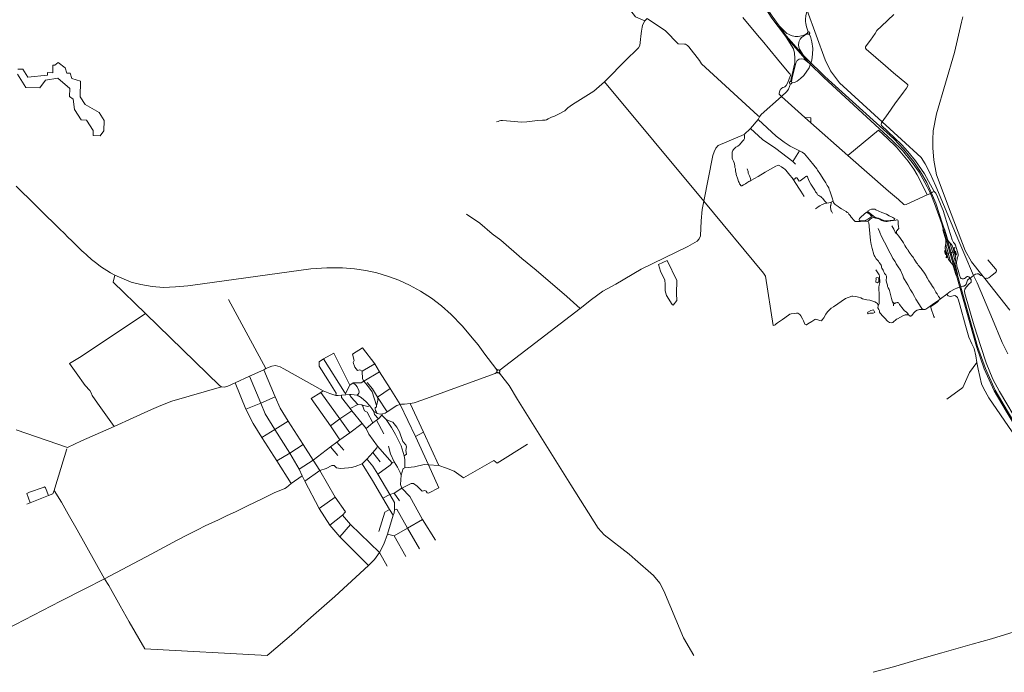
# Model space of a CAD drawing. Units: millimetres. Extents: x 298492 to 408732, y 5208685 to 5304248.
# Drawn here: x 327848 to 339665, y 5210157 to 5217994 of the extents above; entities that cross this region are included whole.
import ezdxf

# ---------------------------------------------------------------- set-up
doc = ezdxf.new("R2010")
doc.units = ezdxf.units.MM
doc.header["$MEASUREMENT"] = 0
for name, color, linetype, lineweight in [('buildings_Toll_száma__7', 7, 'Continuous', 18), ('railways_Toll_száma__4', 4, 'Continuous', 18), ('roads_1_Toll_száma__1', 1, 'Continuous', 18), ('roads_2_Toll_száma__2', 2, 'Continuous', 18), ('roads_3_Toll_száma__3', 3, 'Continuous', 18), ('water_Toll_száma__7', 7, 'Continuous', 18)]:
    doc.layers.add(name, color=color, linetype=linetype, lineweight=lineweight)

msp = doc.modelspace()

# ---------------------------------------------------------------- linework, layer by layer
at = {"layer": 'buildings_Toll_száma__7', "linetype": 'Continuous', "flags": 128}
for points in [[(339058.57, 5215255.66), (339069.72, 5215258.25), (339071.96, 5215248.72), (339060.81, 5215246.12)], [(338967.55, 5215135.48), (338977.7, 5215138.19), (338975.24, 5215147.31), (338965.09, 5215144.6)]]:
    msp.add_lwpolyline(points, close=True, dxfattribs=at)
at = {"layer": 'railways_Toll_száma__4', "linetype": 'Continuous', "flags": 128}
msp.add_lwpolyline([(337299.57, 5218106.18), (337516.32, 5217512.58), (337577.9, 5217380.93), (337687.69, 5217236.23), (338200.64, 5216765.93), (338431.05, 5216554.67), (338665.58, 5216337.87), (338714.85, 5216261.77), (338770.65, 5216155.45), (338844.04, 5215994.57), (339117.1, 5215334), (339177.88, 5215192.34), (339296.98, 5214922.88), (339338.15, 5214834.16), (339521.93, 5214399.37), (339639.39, 5214119.33), (339705.93, 5213980.63)], dxfattribs=at)
at = {"layer": 'roads_1_Toll_száma__1', "linetype": 'Continuous', "flags": 128}
for points in [[(336175.23, 5219776.41), (336352.91, 5219105.56), (336498.9, 5218695.31), (336726.79, 5218246.05), (336875.89, 5218013.13), (336949.8, 5217912.45), (337047.84, 5217782.71), (337276.02, 5217523.97), (337328.41, 5217467.08), (337499.51, 5217298.55), (338320.39, 5216544.75), (338443.27, 5216423.42), (338560.38, 5216280.01), (338642.22, 5216164.02), (338710.62, 5216040.73), (338769.69, 5215925.36)], [(338783.02, 5215932.18), (338733.25, 5216039.6), (338660.8, 5216166.86), (338579.04, 5216287.92), (338460.44, 5216436.37), (338337.52, 5216561.79), (337511.17, 5217313.47), (337294.88, 5217522.15), (337254.84, 5217564.26), (337048.32, 5217801.85), (336962.26, 5217919.64), (336879.65, 5218035.03), (336738.09, 5218253.54), (336509.23, 5218700.38), (336364.16, 5219111.74), (336192.99, 5219782.67)], [(337301.46, 5217833.9), (337281.49, 5217819.61), (337257.69, 5217809.45), (337230.87, 5217800.48), (337190.39, 5217792.56), (337156.08, 5217792.22), (337138.44, 5217794.92), (337120.43, 5217799.22), (337090.87, 5217810.2), (337073.42, 5217819.74), (337056.28, 5217829.99), (337023.94, 5217858.16), (336962.26, 5217919.64)], [(337047.84, 5217782.71), (337132.91, 5217642.47), (337147.15, 5217592.07), (337150.6, 5217531.78), (337150.12, 5217477.33), (337107.31, 5217284.94), (337097.62, 5217253.16)], [(337254.84, 5217564.26), (337206.21, 5217641.43), (337198.24, 5217665.75), (337194.82, 5217693.21), (337197.94, 5217718.99), (337202.92, 5217737.44), (337214.84, 5217760.63), (337231.15, 5217781.24), (337254.06, 5217797.51), (337272.22, 5217806.09), (337305.93, 5217823.99)], [(337109.92, 5217249.88), (337120.01, 5217296.7), (337161.54, 5217472.49), (337177.9, 5217501.86), (337201.56, 5217518.47), (337230.22, 5217523.34), (337257.88, 5217518.39), (337282.28, 5217505.05), (337328.41, 5217467.08)], [(338769.69, 5215925.36), (338789.36, 5215877.64)], [(338803.2, 5215882.53), (338783.02, 5215932.18)], [(338789.36, 5215877.64), (338827.27, 5215785.68), (338914.08, 5215540.69), (338931.99, 5215476.77), (339090.79, 5214922.69), (339331.35, 5214068.75), (339425.02, 5213799.7), (339544.36, 5213538.11), (339685.91, 5213291.87), (340130.05, 5212554.6), (340424.15, 5212059.13), (340609.44, 5211725.64), (340666.91, 5211598.19)], [(340680.14, 5211604.41), (340580.34, 5211813.26), (340485.41, 5211977.67), (340139.8, 5212564.65), (339704.09, 5213291.64), (339557.03, 5213546.62), (339438.74, 5213803.41), (339344.84, 5214069.94), (339102.37, 5214925.64), (338942.78, 5215480.6), (338924.93, 5215541.26), (338841.02, 5215789.49), (338803.2, 5215882.53)]]:
    msp.add_lwpolyline(points, dxfattribs=at)
at = {"layer": 'roads_2_Toll_száma__2', "linetype": 'Continuous', "flags": 128}
for points in [[(337309.84, 5217847.24), (337291.69, 5217907.09), (337281.13, 5217949.92), (337279.05, 5217972.66), (337279, 5217995.18), (337284.19, 5218042.32), (337294.63, 5218089.13), (337299.57, 5218106.18), (337306.05, 5218128.57), (337306.23, 5218135.52), (337305.25, 5218142.42), (337299.97, 5218161.39), (337292.41, 5218179.82), (337285.85, 5218207.26), (337278.1, 5218247.38), (337252.08, 5218379.56), (337211.78, 5218589.57), (337213.8, 5218641.63), (337226.89, 5218729.95), (337232.65, 5218768.86), (337276.19, 5219042.17), (337338.93, 5219265.27)], [(339166.06, 5218027.86), (339152.56, 5217962.77), (339065.24, 5217599.51), (338850.81, 5216863.99), (338811.68, 5216660.35), (338805.17, 5216557.08), (338807.47, 5216455.66), (338819.34, 5216305.49), (338850.78, 5216129.5), (339027.63, 5215662.74), (339194, 5215223.69), (339272.85, 5215084.25), (339396.42, 5214929.98), (339431.08, 5214886.34), (339732.84, 5214506.45)], [(337355.6, 5217509.3), (337363.86, 5217580.06), (337366.23, 5217648.65), (337354.42, 5217726.12), (337337.37, 5217790.72), (337321.55, 5217821.4)], [(337322.28, 5217415.4), (337355.6, 5217509.3)], [(337115.5, 5217236.48), (337145.17, 5217237.85), (337178.64, 5217254.21), (337220.02, 5217287.7), (337257.29, 5217322.08), (337322.28, 5217415.4)], [(337097.13, 5217222.9), (337075.14, 5217160.8), (337052.71, 5217132.24), (336989.65, 5217073.19), (336746.73, 5216853.83), (336728.48, 5216825.9), (336709.11, 5216796.12), (336617.95, 5216686.84), (336542.03, 5216615.44), (336232.43, 5216484.01), (336203.64, 5216451.02), (336184.02, 5216408.42), (336167.18, 5216363.62), (336057.99, 5215814.9), (336037.83, 5215713.61), (336024.9, 5215579.71), (336018.8, 5215398.72), (336004.4, 5215363.99), (335980.22, 5215332.57), (335866.36, 5215270.41), (335307.04, 5214999.23), (335001.15, 5214819.55), (334844.8, 5214733.53), (334711.51, 5214632.77), (334576.05, 5214527.59), (333615.17, 5213790.79)], [(327803.41, 5215995.26), (327914.78, 5215886.38), (327920.33, 5215880.74), (328051.5, 5215751.79), (328170.61, 5215635.18), (328249.08, 5215558.14), (328329.76, 5215479.41), (328334.51, 5215474.41), (328376.5, 5215432.55), (328429.81, 5215380.22), (328469.64, 5215340.67), (328520.56, 5215290.03), (328601.8, 5215209.67), (328607.57, 5215204.62), (328652.28, 5215164.93), (328709.91, 5215113.9), (328772.08, 5215064.76), (328817.56, 5215028.37), (328937.09, 5214952.07), (328989.27, 5214926.91), (329186.87, 5214843.39), (329302.02, 5214813.11)], [(328989.27, 5214926.91), (328969.52, 5214843.51), (329356.59, 5214466.14), (330248.96, 5213596.31)], [(329302.02, 5214813.11), (329436.3, 5214788.31), (329573.95, 5214779.84), (329716.12, 5214784.2), (329865.68, 5214799.52), (330041.21, 5214823.35), (331342.25, 5215000.97), (331532.73, 5215014.29), (331721.22, 5215013.76), (331866.22, 5215003.78), (332000.77, 5214983.26), (332133.86, 5214953.08), (332274.17, 5214910.02), (332396.76, 5214864.14), (332527.07, 5214806.3), (332657.7, 5214734.66), (332789.05, 5214650.79), (332909.38, 5214557.21), (333025.47, 5214453.93), (333157.36, 5214318.42), (333302.81, 5214147.01), (333348.7, 5214087.7), (333428.78, 5213978.01), (333560.18, 5213806.69)], [(332048.02, 5213357.48), (332006.47, 5213405.71), (331947.76, 5213457.56), (331898.78, 5213483.45), (331827.17, 5213492.8), (331807.11, 5213492.75), (331760.66, 5213490.75), (331711.7, 5213484.36), (331669.23, 5213479.4), (331642.14, 5213482.94), (331569.78, 5213503.17), (331489.8, 5213536.56), (331016.79, 5213801.05), (330974.98, 5213826.44), (330917.29, 5213843.05), (330873.8, 5213834.02), (330803.17, 5213805.17), (330777.21, 5213791.05), (330606, 5213711.71), (330434.05, 5213631.7), (330344.21, 5213593.22), (330300.59, 5213582.79), (330271.45, 5213584.59), (330248.96, 5213596.31)], [(332466.13, 5213377.89), (332532.81, 5213384.08), (332583.37, 5213394.32), (332686.4, 5213430.62), (333191.48, 5213612.12), (333554.29, 5213746.63)], [(333575.28, 5213765.81), (333569.31, 5213758.46), (333554.29, 5213746.63)], [(333554.29, 5213746.63), (333571.25, 5213752.58), (333588.37, 5213753.9)], [(333589.81, 5213788.64), (333575.26, 5213795.18), (333560.18, 5213806.69)], [(333560.18, 5213806.69), (333570.5, 5213792.74), (333575.79, 5213777.87)], [(333593.83, 5213753.57), (333606.17, 5213745.06), (333618.52, 5213732.46)], [(333615.17, 5213790.79), (333601.65, 5213786.06)], [(333618.52, 5213732.46), (333612.07, 5213746.76), (333607.3, 5213761.99)], [(333608.58, 5213777.78), (333615.17, 5213790.79)], [(333618.52, 5213732.46), (333720.22, 5213599.25), (333823.46, 5213432.76), (334461.28, 5212410.02), (334792.12, 5211886.36), (334861.87, 5211805.93), (335163.47, 5211574.53), (335233.06, 5211512.13), (335454.07, 5211317.97), (335529.8, 5211228.32), (335578.76, 5211133.58), (335721.22, 5210792.41), (335815.79, 5210571.85), (335936.87, 5210357.88)], [(332200.25, 5213259.73), (332207.46, 5213260.45), (332234.34, 5213268.53), (332259.64, 5213283.67), (332374.84, 5213359.8), (332413.44, 5213373.22), (332431.77, 5213375.33), (332466.13, 5213377.89)], [(332048.02, 5213357.48), (332072.71, 5213323.51), (332097.62, 5213289.19), (332129.06, 5213270.83), (332139.4, 5213264.79), (332173.04, 5213258.56), (332200.25, 5213259.73)]]:
    msp.add_lwpolyline(points, dxfattribs=at)
for points in [[(337314.62, 5217848.45), (337319.53, 5217847.96), (337323.98, 5217845.82), (337327.42, 5217842.3), (337329.45, 5217837.82), (337329.83, 5217832.92), (337328.5, 5217828.18), (337325.62, 5217824.18), (337321.55, 5217821.4), (337317.53, 5217820.25), (337313.35, 5217820.32), (337309.37, 5217821.61), (337305.93, 5217823.99), (337303.58, 5217826.86), (337302.06, 5217830.24), (337301.46, 5217833.9), (337301.95, 5217838.03), (337303.63, 5217841.84), (337306.33, 5217845), (337309.84, 5217847.24)], [(337115.5, 5217236.48), (337114.18, 5217244.37), (337109.92, 5217249.88), (337104.68, 5217252.68), (337097.62, 5217253.16), (337089.95, 5217249.54), (337086.38, 5217244.95), (337084.72, 5217238.69), (337086.62, 5217230.56), (337091.39, 5217225.31), (337097.13, 5217222.9), (337104.77, 5217223.31), (337109.82, 5217226.01), (337113.38, 5217230.08)], [(333574.47, 5213771.88), (333575.28, 5213765.81), (333578.14, 5213760.37), (333582.68, 5213756.24), (333588.37, 5213753.9), (333593.83, 5213753.57), (333599.14, 5213754.92), (333603.77, 5213757.82), (333607.3, 5213761.99), (333609.39, 5213767.02), (333609.83, 5213772.47), (333608.58, 5213777.78), (333605.76, 5213782.46), (333601.65, 5213786.06), (333595.96, 5213788.39), (333589.81, 5213788.64), (333583.95, 5213786.8), (333579.08, 5213783.05), (333575.79, 5213777.87)]]:
    msp.add_lwpolyline(points, close=True, dxfattribs=at)
at = {"layer": 'roads_3_Toll_száma__3', "linetype": 'Continuous', "flags": 128}
for points in [[(334700.02, 5219117.45), (334707.28, 5219072.41), (334707.98, 5219054.21), (334810.77, 5218750.79), (334869.59, 5218571), (334929.01, 5218434.2), (335021.93, 5218321.93), (335050.48, 5218299.32), (335124.31, 5218177.88), (335239.91, 5218028.01), (335351.67, 5217980.67), (335377.33, 5218007.23), (335596.97, 5217859.93), (335748.9, 5217704.21), (335825.16, 5217699.05), (335835.67, 5217698.34), (335839.93, 5217698.05), (335863.84, 5217683.45), (335879.23, 5217668.47), (336008.42, 5217503.09), (336031.04, 5217463.67), (336707.12, 5216844.97), (336728.48, 5216825.9)], [(335351.67, 5217980.67), (335331.79, 5217943.12), (335323.02, 5217923.82), (335319.97, 5217905.71), (335312.12, 5217856.25), (335304.39, 5217797.01), (335299.17, 5217757.07), (335292.22, 5217684.18), (335273.27, 5217657.09), (335248.68, 5217630.66), (335226.96, 5217608.03), (335159.87, 5217544.89), (335139.07, 5217525.27), (334867.87, 5217248.69), (334738.21, 5217135.84), (334481.16, 5216975.61), (334454.57, 5216957.27), (334424.78, 5216933.76), (334403.07, 5216911.67), (334391.68, 5216901.2), (334375.57, 5216890.59), (334322.34, 5216862.76), (334265.3, 5216837.24), (334228.82, 5216822.77), (334213.32, 5216814.35), (334191.91, 5216802.49), (334171.1, 5216793.12), (334152.38, 5216788.1), (334122.32, 5216785.35), (334061.17, 5216781.52), (333935.1, 5216768.46), (333868.63, 5216763.12), (333737.41, 5216774.55), (333641.64, 5216783.31), (333624.17, 5216783.8), (333607.99, 5216780.66), (333588.89, 5216772.89), (333570.95, 5216766.48)], [(336527.72, 5218018.58), (336584.01, 5217950.51), (336726.39, 5217780.57), (336757.57, 5217744.09), (336943.57, 5217520.29), (337080.04, 5217357.29), (337095.01, 5217339.61), (337099.61, 5217324.7), (337062.22, 5217232.88), (337047.65, 5217204.35), (337039.89, 5217195.61), (337030.08, 5217188.18), (337020.76, 5217183.02), (337007.69, 5217178.8), (336994.57, 5217172.3), (336985.6, 5217165.25), (336979.56, 5217158.13), (336970.54, 5217141.52), (336962.81, 5217110.93), (336963.36, 5217100.51), (336989.65, 5217073.19), (337270.54, 5216820.3), (337343.47, 5216754.7), (337785.8, 5216364.87), (338274.45, 5215933.47), (338395.39, 5215834.41), (338459.81, 5215773.9), (338470.37, 5215771.4), (338486.29, 5215775.69), (338739.04, 5215888.93), (338769.05, 5215901.86), (338803.48, 5215921.95), (338822.32, 5215930.52), (338843.26, 5215909.23), (338862.17, 5215866.9), (338908.51, 5215759.83), (338930.65, 5215702.14), (338998.97, 5215477.39), (339037.43, 5215348.71), (339045.02, 5215332.87), (339053.03, 5215318.46), (339065.77, 5215304.3), (339078.77, 5215286.12), (339110.15, 5215178.36), (339110.48, 5215163.44), (339107.52, 5215148.62), (339098.61, 5215116.13), (339093.47, 5215101.36), (339091.89, 5215083.58), (339096.06, 5215035.47), (339109.71, 5214987.09), (339126.24, 5214924.09), (339137.86, 5214895.05), (339147.13, 5214887.16), (339159.76, 5214882.1), (339173.23, 5214881), (339185.04, 5214885.77)], [(338822.32, 5215930.52), (338756.16, 5216053.67), (338704.95, 5216142.32), (338597.28, 5216300.51), (338506.16, 5216409.88), (338429.01, 5216496.69), (338263.05, 5216656.82), (338191.89, 5216722.02), (338186.05, 5216734.91), (338192.78, 5216754.35), (338200.64, 5216765.93), (338269.9, 5216867.86), (338352.17, 5216983.05), (338455.22, 5217124.57), (338491.91, 5217173.01), (338506.81, 5217198.05), (338507.52, 5217210.76), (338495.46, 5217223.08), (338335.39, 5217357.58), (338238.81, 5217439.82), (338005.81, 5217640.67), (337997.77, 5217653.61), (337998.14, 5217667.04), (338006.48, 5217678.81), (338057.61, 5217748.3), (338115.95, 5217828.5), (338136.19, 5217862.11), (338192.01, 5217916.57), (338340.58, 5218056.46)], [(336057.99, 5215814.9), (334867.87, 5217248.69)], [(336709.11, 5216796.12), (336925.82, 5216594.68), (337022.36, 5216522.93), (337095.28, 5216476.5), (337208.71, 5216420.5), (337237.43, 5216404.3), (337267.22, 5216382.84), (337324.82, 5216312.9), (337380.22, 5216245.77), (337414.04, 5216201.32), (337422.99, 5216188.57), (337451.47, 5216145.73), (337498.08, 5216070.74), (337524.01, 5216033.6), (337540.56, 5216004.63), (337550.7, 5215986.02), (337557.25, 5215973.77), (337564.5, 5215956.29), (337569.91, 5215940.1), (337587.16, 5215891.33), (337599.1, 5215854.57), (337609.45, 5215812.85), (337615.61, 5215797.38), (337624.27, 5215785.69), (337635.55, 5215774.13), (337645.14, 5215765.97), (337671.43, 5215749.62), (337691.22, 5215736.28), (337712.38, 5215723.22), (337740.29, 5215705.06), (337766.58, 5215688.83), (337780.02, 5215680.24), (337784.74, 5215676.99), (337788.89, 5215672.51), (337794.58, 5215666.51), (337800.75, 5215659.06), (337813.63, 5215641.21), (337827.37, 5215624.18), (337838.3, 5215611.61), (337851.94, 5215594.89), (337858.2, 5215587.11), (337871.09, 5215573.33), (337875.93, 5215570.79), (337886.39, 5215569.77), (337911.51, 5215570.11), (337940.22, 5215572.27), (337960.76, 5215572.89), (337984.27, 5215573.87), (337999.8, 5215574.77), (338020.52, 5215576.12)], [(337270.54, 5216820.3), (337280.19, 5216819.77), (337341.19, 5216816.43), (337341.87, 5216798.12), (337343.47, 5216754.7)], [(337158.06, 5216260.35), (337128.5, 5216291.47), (336921.71, 5216445.07), (336761.8, 5216556.14), (336617.95, 5216686.84)], [(336542.03, 5216615.44), (336545.76, 5216602.23), (336548, 5216584.99), (336547.07, 5216566.38), (336537.07, 5216552.29), (336526.72, 5216540.5), (336503.32, 5216509.61), (336484.63, 5216490.86), (336467.23, 5216476.87), (336443.86, 5216462.53), (336431.2, 5216450.49), (336415.36, 5216436.25), (336406.99, 5216424.4), (336402.87, 5216415.04), (336400.4, 5216405.01), (336398.16, 5216388.21), (336397.43, 5216373.03), (336397.82, 5216341.58), (336399.14, 5216332.9), (336403.97, 5216318.3), (336412.84, 5216295.57), (336421.21, 5216273.28), (336425.28, 5216261.92), (336429.92, 5216233.16), (336432.24, 5216219.15), (336437.18, 5216201.32), (336439.58, 5216178.25), (336442.59, 5216158.59), (336444.87, 5216144.84), (336446.46, 5216133.02), (336450.56, 5216121.13), (336460.84, 5216092.28), (336466.33, 5216076.81), (336475.4, 5216052.42), (336480.78, 5216038.58), (336487.88, 5216023.07), (336493.8, 5216012.76), (336501.08, 5216003.43), (336506.87, 5215999.14), (336513.17, 5215997.35), (336536.27, 5216011.52), (336558.77, 5216024.22), (336575.73, 5216033.91), (336586.35, 5216041.71), (336597.11, 5216049), (336610.54, 5216056.66), (336624, 5216064)], [(337785.8, 5216364.87), (338152.89, 5216666.86)], [(338739.04, 5215888.93), (338676.69, 5216023.03), (338619.48, 5216131.19), (338578.3, 5216198.93), (338510.34, 5216295.72), (338369.94, 5216462.35), (338260.58, 5216572.33), (338160.72, 5216662.9), (338152.89, 5216666.86)], [(337208.71, 5216420.5), (337128.5, 5216291.47)], [(337533.09, 5215790.08), (337510.34, 5215815.24), (337481.08, 5215852.26), (337471.56, 5215860.61), (337460.87, 5215869.45), (337449.92, 5215873.87), (337438.02, 5215881.7), (337424.27, 5215891.94), (337418.69, 5215898.43), (337412.92, 5215908.89), (337399.56, 5215927.81), (337393.33, 5215937.7), (337388.86, 5215947.24), (337365.44, 5215981.6), (337343.4, 5216018.12), (337322.98, 5216054.31), (337305.07, 5216096.03), (337301.5, 5216105.84), (337298.56, 5216111.81), (337294.94, 5216114.41), (337288.9, 5216114.87), (337281.23, 5216109.92), (337261.62, 5216094.86), (337216.66, 5216060.32), (337210.22, 5216056.81), (337203.85, 5216056.11), (337198.19, 5216059.64), (337193.2, 5216066.55), (337185.73, 5216079.57), (337179.64, 5216089.01), (337175.19, 5216093.4), (337170.37, 5216095.45), (337164.59, 5216094.72), (337157.93, 5216089.02), (337133.25, 5216072.02), (337116.85, 5216094.47), (337092.25, 5216126.58), (337042.31, 5216186.46), (337031.33, 5216197.38), (337018.24, 5216207.53), (336989.54, 5216227.05), (336960.78, 5216244.7), (336952.27, 5216246.6), (336942.39, 5216244.17), (336923.13, 5216234.7), (336795.8, 5216161.38), (336712.12, 5216110.79), (336624, 5216064), (336618.32, 5216087.04), (336604.69, 5216119.16), (336590.65, 5216151.82), (336588.82, 5216164.78), (336592.52, 5216170.51), (336577.36, 5216203.82)], [(337133.25, 5216072.02), (337197.88, 5215971.7), (337221.48, 5215933.79), (337263.79, 5215869.53)], [(336889.69, 5214319.62), (336798.6, 5214912.41), (336773.56, 5214950.49), (336057.99, 5215814.9)], [(337609.45, 5215812.85), (337606.2, 5215809.22), (337596.6, 5215805.74), (337586.88, 5215801.73), (337577.11, 5215799.71), (337558.2, 5215795.43), (337533.09, 5215790.08), (337512.07, 5215784.93), (337477.1, 5215774.13), (337449.72, 5215758.22), (337428.87, 5215744.64), (337409.15, 5215729.86), (337399.7, 5215723.99)], [(337586.88, 5215801.73), (337585.36, 5215789.42), (337580.92, 5215764.34), (337577.81, 5215757.77), (337577.63, 5215739.65), (337581.43, 5215718.11), (337583.07, 5215709.31), (337587.5, 5215699.52), (337591.19, 5215693.27), (337601.75, 5215672.05)], [(333209.72, 5215658.32), (333368.65, 5215552.35), (333517.77, 5215423.31), (333620.52, 5215347.35), (333875.52, 5215126.02), (334044.76, 5214987.28), (334414.24, 5214670.38), (334576.05, 5214527.59)], [(338020.52, 5215576.12), (338031.46, 5215579.41), (338039.55, 5215584.05), (338047.11, 5215590.17), (338056.05, 5215598.61), (338066.29, 5215605.99), (338075.62, 5215612.07), (338081.31, 5215614.86), (338090.38, 5215617.26), (338096.14, 5215617.1), (338107.28, 5215614.15), (338118.87, 5215611.18), (338130.65, 5215609.98), (338142.82, 5215606.84), (338157.14, 5215601.02), (338175.68, 5215592.99), (338196.54, 5215583.74), (338207.63, 5215578.58), (338217, 5215575.53), (338230.96, 5215572.94), (338244.35, 5215570.95), (338257.04, 5215570.46), (338273.36, 5215573.55), (338362.67, 5215587.9), (338371.56, 5215589.28), (338380.11, 5215588.46), (338386.66, 5215585.04), (338392.28, 5215579.73), (338390.95, 5215564.56), (338392.04, 5215532.04), (338393.25, 5215518.79), (338395.51, 5215502.07), (338397.04, 5215493.17), (338397, 5215487.76), (338394.12, 5215481.7), (338388.38, 5215474.15), (338377.1, 5215462.69), (338372.34, 5215456.37), (338370.18, 5215449.87), (338369.91, 5215444.15), (338372.7, 5215435.22), (338376.36, 5215427.63), (338380.88, 5215417.09), (338397.69, 5215394.15), (338418.19, 5215364.75), (338453.11, 5215312.36), (338457.83, 5215305.16), (338469.76, 5215282.98), (338482.61, 5215263.99), (338494.4, 5215248.16), (338500.76, 5215239.96), (338505.36, 5215232.76), (338511.42, 5215221.35), (338517.31, 5215211.19), (338523.53, 5215201.86), (338535.63, 5215186.13), (338545.38, 5215171.69), (338551.43, 5215163.72), (338558.28, 5215154.59), (338566.18, 5215145.83), (338574.98, 5215134.97), (338584.06, 5215119.52), (338598.25, 5215096.03), (338612.62, 5215075.12), (338621.98, 5215061.96), (338632.87, 5215047.81), (338643.08, 5215035.46), (338660.49, 5215014.89), (338668.66, 5215004.15), (338676.93, 5214993.42), (338683.95, 5214982.4), (338697.5, 5214962.24), (338705.22, 5214950.37), (338726.54, 5214916.26), (338732.64, 5214906.31), (338739.31, 5214894.16), (338759.66, 5214859.04), (338768.7, 5214845.57), (338777.76, 5214829.29), (338802.62, 5214790.72), (338817.04, 5214767.94), (338830.83, 5214745.18), (338833.38, 5214738.96), (338841.84, 5214723.53), (338851.05, 5214708.81), (338857.1, 5214700.63), (338876.95, 5214670.41), (338897.69, 5214642.21), (338877.83, 5214625.82), (338872.49, 5214612.22), (338859.01, 5214600.51), (338838.53, 5214585.03), (338806.03, 5214565.09), (338789.04, 5214554.72), (338783.65, 5214548.83), (338782.64, 5214542.39), (338788.75, 5214520.99), (338814.15, 5214440.96), (338818.46, 5214430.42), (338823.82, 5214427.57), (338824.93, 5214422.54), (338823.55, 5214414.59)], [(338020.52, 5215576.12), (338027.32, 5215573.25), (338031.61, 5215569.7), (338035.01, 5215564.19), (338037.41, 5215556.42), (338039.8, 5215540.84), (338040.95, 5215528.94), (338043.94, 5215504.91), (338047.69, 5215470.03), (338051.13, 5215427.78), (338059.34, 5215341.62), (338065.38, 5215295.01), (338078, 5215244.48), (338099.85, 5215172.67), (338104.13, 5215160.9), (338110.27, 5215148.66), (338127.53, 5215122.99), (338138.29, 5215108.76)], [(338380.88, 5215417.09), (338368.63, 5215427.4), (338356.68, 5215444.08), (338336.92, 5215478.04), (338313.04, 5215517.56)], [(338699.35, 5214513.67), (338689.48, 5214517.27), (338676.64, 5214525.21), (338668.07, 5214537.01), (338638, 5214583.53), (338603.72, 5214637.47), (338587, 5214668.71), (338562.61, 5214711.93), (338538.99, 5214750.41), (338505.41, 5214808.32), (338468.16, 5214872.64), (338456.82, 5214895.48), (338446.18, 5214922.43), (338417.48, 5214985.78), (338392.69, 5215024.89), (338368.04, 5215063.4), (338355.28, 5215088.49), (338328.56, 5215127.06), (338309.27, 5215161.89), (338278.64, 5215219.56), (338254.31, 5215269.7), (338225.15, 5215321.73), (338190.97, 5215389.66), (338171.04, 5215436.5), (338171.81, 5215441.69), (338152.33, 5215485.74)], [(338931.99, 5215476.77), (338928.96, 5215471.22), (338962.27, 5215351.72), (338962.36, 5215324.92), (338961.98, 5215309.66), (338955.19, 5215260.46), (338956.92, 5215243.27), (338958.15, 5215239.09), (338974.17, 5215184.81), (338983.4, 5215153.49), (338989.62, 5215131.83), (338994.95, 5215113.25), (339005.56, 5215098.54), (339026.49, 5215073.1), (339045.64, 5215049.82), (339055.08, 5215027.88), (339081.97, 5214935.81), (339090.79, 5214922.69)], [(339102.37, 5214925.64), (339102.77, 5214941.5), (339077.5, 5215032.21), (339075.05, 5215062.35), (339076.17, 5215079.77), (339079.41, 5215113.05), (339081.48, 5215133.45), (339079.87, 5215147.27), (339078.35, 5215152.59), (339063.66, 5215204.05), (339063.25, 5215205.48), (339047.86, 5215259.35), (339043.57, 5215272.99), (339038.11, 5215282.28), (339025.11, 5215298.66), (339008.83, 5215318.95), (338996.75, 5215333.73), (338984.63, 5215358.36), (338966.8, 5215414.7), (338948.52, 5215478.28), (338942.78, 5215480.6)], [(338961.98, 5215309.66), (338963.54, 5215295.87), (338965.59, 5215281.39), (338968.28, 5215269.09), (338973.67, 5215250.49), (338991.37, 5215189.27), (339011.56, 5215119.47), (339018.62, 5215095.07), (339021.61, 5215085.04), (339026.49, 5215073.1)], [(339076.17, 5215079.77), (339074.07, 5215095.6), (339071.08, 5215113.16), (339067.41, 5215128.09), (339063.15, 5215142.63), (339046.38, 5215200.26), (339043.72, 5215208.98), (339023.98, 5215276.21), (339020.21, 5215289.05), (339015.38, 5215306.02), (339008.83, 5215318.95)], [(338968.63, 5215175.26), (338967.73, 5215178.23), (338954.99, 5215220.93), (338945.33, 5215218.14), (338957.62, 5215175.35), (338967.73, 5215178.23)], [(339006.09, 5215189.07), (339005.16, 5215192.35), (338991.37, 5215189.27), (338974.17, 5215184.81), (338970.32, 5215178.88), (338967.73, 5215178.23)], [(338968.63, 5215175.26), (338975.24, 5215147.31)], [(339032.27, 5215199.95), (339033.19, 5215196.66), (339046.38, 5215200.26), (339063.66, 5215204.05)], [(339066.83, 5215225.93), (339060.81, 5215246.12)], [(339063.66, 5215204.05), (339068.37, 5215211.36), (339070.61, 5215211.73)], [(339066.83, 5215225.93), (339070.61, 5215211.73), (339082.15, 5215168.31), (339091.82, 5215171.31), (339079.51, 5215213.89)], [(339070.61, 5215211.73), (339079.51, 5215213.89)], [(338877.83, 5214625.82), (338801.89, 5214574.37), (338746.44, 5214534.19), (338722.84, 5214519.08), (338713.12, 5214514.92), (338699.35, 5214513.67), (338671.45, 5214514.29), (338658.15, 5214514.5), (338646.19, 5214514.38), (338634.74, 5214511.6), (338618.16, 5214504.84), (338599.06, 5214492.55), (338583.61, 5214478.53), (338564.49, 5214454.16), (338553.79, 5214441.21), (338547.17, 5214436.37), (338541.51, 5214434.76), (338532.94, 5214434.56), (338513.14, 5214451.14), (338501.97, 5214469.26), (338496.97, 5214475.44), (338485.25, 5214484.3), (338467.18, 5214499.08), (338451.98, 5214515.98), (338405.26, 5214574.09), (338396.93, 5214588.31), (338391.36, 5214595.24), (338385.84, 5214598.77), (338378.75, 5214598.82), (338362.93, 5214592.77), (338357.42, 5214591.15), (338346.48, 5214591.16), (338336.09, 5214594.68), (338323.43, 5214606.8), (338318.01, 5214619.47), (338310.42, 5214644.42), (338289.25, 5214724.36), (338285.35, 5214743.62), (338281.25, 5214755.65), (338272.44, 5214774), (338267.04, 5214781.8), (338263.72, 5214790), (338262.96, 5214800.33), (338262.27, 5214807.41), (338258.84, 5214817.22), (338250.09, 5214842.94), (338247.03, 5214860.98), (338247.82, 5214873.77), (338250.8, 5214890.77), (338251.42, 5214902.54), (338250.82, 5214913.3), (338247.52, 5214922.08), (338241.53, 5214930.04), (338233.32, 5214937.63), (338226.73, 5214945.02), (338220.98, 5214956.22), (338214.5, 5214973.34), (338210.53, 5214984.93), (338203.18, 5214997.05), (338195.86, 5215010.36), (338191.47, 5215022.7), (338189.22, 5215037.63), (338188.29, 5215046.79), (338180.04, 5215058.65), (338162.67, 5215077.09), (338153.22, 5215093.39), (338138.29, 5215108.76)], [(339431.08, 5214886.34), (339441.93, 5214891.78), (339450.81, 5214889.51), (339460.38, 5214887.5), (339466.29, 5214888.5), (339478.24, 5214894.64), (339518.3, 5214924.66), (339554.45, 5214954.99), (339566.5, 5214965.43), (339571.64, 5214973.9), (339572.02, 5214980.74), (339569.46, 5214987.86), (339557.3, 5215002.66), (339468.99, 5215111.87)], [(338149.84, 5214556.23), (338159.48, 5214572.27), (338163.96, 5214587.25), (338162.06, 5214697.58), (338159.71, 5214763.31), (338160.84, 5214783.01), (338163.19, 5214804.16), (338169.98, 5214836.8), (338166.28, 5214912.3), (338162.22, 5214931.11), (338148.85, 5214955.48), (338124.29, 5214991.77)], [(339168.15, 5214792.07), (339177.03, 5214794.51), (339197.89, 5214807.32), (339206.9, 5214819.66), (339213.82, 5214842.27), (339222.29, 5214864.06), (339234.54, 5214879.45), (339253.1, 5214891.85), (339296.98, 5214922.88), (339320.49, 5214936.88), (339337.24, 5214943.5), (339353.79, 5214940.45), (339372.4, 5214928.94), (339381.84, 5214923.3), (339386.49, 5214923.43), (339391.22, 5214925.88), (339396.42, 5214929.98)], [(339185.04, 5214885.77), (339197.28, 5214893.45), (339207.77, 5214903.7), (339218.5, 5214909.23), (339228.37, 5214910.05), (339237.86, 5214906.2), (339246.17, 5214899.94), (339253.1, 5214891.85), (339260.65, 5214883.03), (339265.6, 5214871.64), (339267.66, 5214858.29), (339265.25, 5214843.87), (339257.7, 5214833.59), (339245.75, 5214824.64)], [(339107.59, 5214775.4), (339168.15, 5214792.07)], [(339245.75, 5214824.64), (339206.76, 5214783.24), (339189.51, 5214757.76), (339185.72, 5214734.27), (339192.05, 5214705.8), (339303.11, 5214316.31), (339383.07, 5214068.4), (339447.17, 5213874.68), (339528.54, 5213678.55), (339608.02, 5213527.81), (339859.2, 5213103.69), (339992.82, 5212868.41), (340173.41, 5212563.97)], [(338513.14, 5214451.14), (338481.06, 5214449.96), (338473.94, 5214448.97), (338446.11, 5214435.9), (338383.18, 5214403.29), (338370.9, 5214397.3), (338358.61, 5214385.26), (338339.97, 5214367.8), (338328.75, 5214357.5), (338315.17, 5214352.28), (338288.43, 5214356.36), (338263, 5214373.71), (338232.59, 5214407.87), (338205.34, 5214435.27), (338173.26, 5214469.46), (338168.57, 5214480.83), (338168.24, 5214499.59), (338159.9, 5214515.64), (338147.81, 5214531.79), (338149.84, 5214556.23), (338147.68, 5214574.55), (338142.86, 5214587.35), (338132.59, 5214595.43), (338110.51, 5214605.59), (338085.2, 5214614.02), (338050.51, 5214624.37), (338014.07, 5214631.74), (337961.57, 5214640.65), (337941.37, 5214653.1), (337915.58, 5214659.96), (337881.53, 5214667.95), (337847.06, 5214675.56), (337832.98, 5214672.61), (337757.44, 5214644.89), (337614.6, 5214547.59), (337587.48, 5214528.18), (337577.32, 5214520.91), (337558.42, 5214502.48), (337542.46, 5214483.95), (337523.09, 5214455.75), (337497.76, 5214415.62), (337480.08, 5214387.78), (337469.6, 5214378.9), (337451.68, 5214380.65), (337428.7, 5214388.15), (337414.88, 5214394.56), (337403.42, 5214395.71), (337391.42, 5214392.49), (337354.49, 5214371.23), (337307.04, 5214340.03), (337291.33, 5214330.68), (337285.03, 5214329.39), (337278.42, 5214332.49), (337272.55, 5214339.31), (337254.23, 5214377.52), (337243.1, 5214400.72), (337224.01, 5214435.82), (337210.92, 5214453.46), (337199.86, 5214461.89), (337186.25, 5214468.09), (337172.29, 5214469.31), (337148, 5214467.47), (337105.49, 5214463.65), (337089.02, 5214457.64), (337073.26, 5214446.4), (337002.91, 5214395.23), (336956.46, 5214362.15), (336942.41, 5214352.53), (336927.45, 5214340.45), (336915.08, 5214331.21), (336905.7, 5214324.17), (336889.69, 5214319.62)], [(338897.69, 5214642.21), (338973.71, 5214698.26), (339016, 5214729.44), (339067.31, 5214759.74), (339103.15, 5214774.18), (339107.59, 5214775.4)], [(338973.71, 5214698.26), (338991.63, 5214677.63), (339002.15, 5214672.51), (339015, 5214669.59), (339033.21, 5214674.25), (339049.19, 5214679.61), (339069.24, 5214680.36), (339090.95, 5214670.75), (339103.51, 5214657.21), (339114, 5214627.29), (339130.01, 5214569.52)], [(330803.17, 5213805.17), (330352.38, 5214634.86)], [(338333.21, 5214576.7), (338323.43, 5214606.8)], [(338357.42, 5214591.15), (338342.56, 5214582.59), (338336.21, 5214579.43), (338333.21, 5214576.7), (338334.35, 5214557.09)], [(339757.52, 5213044.05), (339478.4, 5213453.4), (339413.31, 5213567.24), (339391.89, 5213621.29), (339350.08, 5213796.24), (339336.16, 5213878.67), (339322.88, 5213957.39), (339301.64, 5214046.84), (339273.89, 5214100.28), (339239.76, 5214179.84), (339198.65, 5214322.5), (339130.01, 5214569.52)], [(328981.1, 5213110.64), (328781.19, 5213387.37), (328716.12, 5213480.87), (328706.57, 5213514.72), (328691.02, 5213541.18), (328632.42, 5213601.4), (328592.29, 5213655.16), (328564.13, 5213696.61), (328445.95, 5213865.29), (328583.78, 5213950.73), (329356.59, 5214466.14)], [(331759.58, 5213505.49), (331809.95, 5213603.87), (331617.41, 5213988.3), (331494.14, 5213919.3)], [(331962.51, 5214052.5), (331841.28, 5213975.46), (331862.82, 5213900.88), (331849.04, 5213875.26), (331870.46, 5213820.07), (331903.42, 5213779.42), (331928.95, 5213788.45), (331959.89, 5213771.91), (331961.55, 5213679.87), (331977, 5213653.98), (332021.77, 5213600.32), (332076.53, 5213525.97), (332130.6, 5213361.46), (332129.76, 5213346.44), (332115.12, 5213333.03), (332113.87, 5213318.02), (332117.93, 5213302.47), (332128.37, 5213282.66), (332129.06, 5213270.83)], [(332413.44, 5213373.22), (332292.62, 5213563.65), (332166.97, 5213764.64), (332110.02, 5213859.66), (331962.51, 5214052.5)], [(331642.14, 5213482.94), (331645.38, 5213510.27), (331545.74, 5213668.65), (331442.88, 5213832.97), (331443.48, 5213886.86), (331494.14, 5213919.3)], [(331494.14, 5213919.3), (331746.71, 5213520.33), (331759.58, 5213505.49)], [(331959.89, 5213771.91), (332110.02, 5213859.66)], [(338974.7, 5213438.52), (339167.84, 5213578.79), (339247.63, 5213757.52), (339336.16, 5213878.67)], [(331758.35, 5212082.74), (331632.12, 5212258.21), (331449.48, 5212580.19), (331370.2, 5212703.58), (331249.93, 5212891.13), (331071.56, 5213171.8), (330972.09, 5213330.32), (330914.32, 5213464.06), (330777.21, 5213791.05)], [(331977, 5213653.98), (332166.97, 5213764.64)], [(330434.05, 5213631.7), (330561.15, 5213318.44), (330649.98, 5213144.78), (330754.9, 5212977.56), (330934.04, 5212695.23), (331105.38, 5212424.89)], [(331200.33, 5212594.97), (331090.01, 5212788.36), (330908.46, 5213071.57), (330794.77, 5213260.57), (330740.15, 5213390.17), (330606, 5213711.71)], [(331977, 5213653.98), (331945.42, 5213631.32), (331898.16, 5213632.65), (331850.9, 5213631.67), (331809.95, 5213603.87)], [(331898.78, 5213483.45), (331910.14, 5213495.72), (331919.44, 5213507.25), (331921.89, 5213521.8), (331916.72, 5213541.06), (331897.56, 5213584.28), (331881, 5213604.26), (331850.9, 5213631.67)], [(332130.6, 5213361.46), (332144.53, 5213421.63), (332144.92, 5213435.43), (332139.97, 5213462.53), (332083.2, 5213559.93), (332019.78, 5213638.54)], [(330271.45, 5213584.59), (329673.18, 5213412.71), (329539.59, 5213361.25), (329430.59, 5213313.98), (329207.55, 5213214.7), (328981.1, 5213110.64), (328591.14, 5212936.51), (328422.5, 5212858.45), (327803.89, 5213069.85)], [(331489.8, 5213536.56), (331462.28, 5213517.52), (331345.88, 5213442.99)], [(331808.51, 5213033.02), (331688.99, 5213200.41), (331462.28, 5213517.52)], [(331711.7, 5213484.36), (331710.65, 5213457.9), (331813.44, 5213323.45), (331832.31, 5213297.56), (331956.81, 5213143.46), (332005.13, 5213086.38), (332037.14, 5213016.15), (332143.15, 5212874.53)], [(331760.66, 5213490.75), (331759.58, 5213505.49)], [(331953.74, 5213367.23), (331904.14, 5213372.64), (331825.94, 5213459.25), (331807.11, 5213492.75)], [(332139.97, 5213462.53), (332292.62, 5213563.65)], [(330561.15, 5213318.44), (330740.15, 5213390.17), (330914.32, 5213464.06)], [(331345.88, 5213442.99), (331575.91, 5213117.99), (331691.57, 5212949.75)], [(331904.14, 5213372.64), (331813.44, 5213323.45)], [(332087.92, 5213151.54), (332016.52, 5213281.67), (331986.1, 5213298.55), (331979.22, 5213317.17), (331967.83, 5213352.04), (331953.74, 5213367.23)], [(331953.74, 5213367.23), (331962.68, 5213366.36), (332025.27, 5213350.73), (332048.02, 5213357.48)], [(332139.97, 5213462.53), (332259.64, 5213283.67)], [(332876.65, 5212373.62), (332753.91, 5212649.03), (332596.29, 5212988.82), (332413.44, 5213373.22)], [(332596.29, 5212988.82), (332695.15, 5213038.88), (332532.81, 5213384.08)], [(331832.31, 5213297.56), (331688.99, 5213200.41), (331575.91, 5213117.99)], [(332152.87, 5213198.88), (332107.54, 5213254.76), (332097.62, 5213289.19)], [(332200.25, 5213259.73), (332192.08, 5213244.53), (332152.87, 5213198.88)], [(330754.9, 5212977.56), (330908.46, 5213071.57), (331071.56, 5213171.8)], [(331956.81, 5213143.46), (331808.51, 5213033.02), (331691.57, 5212949.75), (331655.13, 5212921.83), (331579.55, 5212863.93), (331370.2, 5212703.58), (331200.33, 5212594.97)], [(332152.87, 5213198.88), (332130, 5213183.27), (332087.92, 5213151.54), (332005.13, 5213086.38)], [(332217.52, 5213019.43), (332130, 5213183.27)], [(332469.02, 5212611.11), (332471.82, 5212710.63), (332460.5, 5212757.29), (332489.55, 5212775.17), (332482.27, 5212820.9), (332490.82, 5212863.76), (332481.35, 5212889.22), (332447.75, 5212927.16), (332405.79, 5213044.19), (332373.14, 5213100.81), (332325.49, 5213160.68), (332303.72, 5213170.61), (332244.08, 5213194.68), (332192.08, 5213244.53)], [(332460.5, 5212757.29), (332426.59, 5212876.93), (332359.44, 5213013.3), (332310.68, 5213096.77), (332244.08, 5213194.68)], [(332695.15, 5213038.88), (332879.99, 5212639.81)], [(331655.13, 5212921.83), (331736.21, 5212825.47)], [(332753.91, 5212649.03), (332879.99, 5212639.81), (332970.49, 5212609.62), (333062.43, 5212572.9), (333174.37, 5212493.33), (333538.79, 5212700.35), (333578.93, 5212668.98), (333942.49, 5212896.2)], [(328414.72, 5212840.22), (328268.03, 5212366.93), (328263.31, 5212342.11), (328245.84, 5212301.96), (328192.14, 5212281.31), (327974.92, 5212190.92), (327933.82, 5212174.38)], [(330934.04, 5212695.23), (331090.01, 5212788.36), (331249.93, 5212891.13)], [(332143.15, 5212874.53), (332134.8, 5212852.28), (332086.29, 5212798.45), (332013.24, 5212717.38), (331959.15, 5212662.23), (331872.7, 5212629.03), (331828.72, 5212615.26), (331792, 5212610.4), (331697.18, 5212606.11), (331649.4, 5212613.52), (331621.2, 5212640.44), (331592.73, 5212642.32), (331525.98, 5212602.91), (331449.48, 5212580.19), (331270.91, 5212452.31)], [(331579.55, 5212863.93), (331665, 5212762.03)], [(332086.29, 5212798.45), (332175.73, 5212682.81)], [(332143.15, 5212874.53), (332319.87, 5212672.64)], [(332341.83, 5212685.03), (332298.8, 5212778.51), (332275.72, 5212870.64)], [(331959.15, 5212662.23), (332081.69, 5212460.37), (332207.67, 5212248.22), (332287.91, 5212112.55), (332331.67, 5212042.3)], [(332331.67, 5212042.3), (332341.82, 5212073.44), (332346.24, 5212109.36), (332345.29, 5212196.28), (332290.35, 5212290.93), (332145.13, 5212535.29), (332084.14, 5212634.36), (332024.32, 5212705.06), (332013.24, 5212717.38)], [(332319.87, 5212672.64), (332295.05, 5212645.69), (332145.13, 5212535.29)], [(332319.87, 5212672.64), (332341.83, 5212685.03), (332383.61, 5212619.22), (332413.6, 5212554.95), (332425.33, 5212522.51), (332418.6, 5212413.75), (332433.25, 5212369.43)], [(332033.85, 5211440.7), (331691.2, 5211785.41), (331570.09, 5211922.97), (331441.42, 5212124.25), (331270.91, 5212452.31), (331237.69, 5212517.49), (331200.33, 5212594.97)], [(332753.91, 5212649.03), (332701.82, 5212652.93), (332587.25, 5212624.45), (332469.02, 5212611.11), (332449.26, 5212604.35), (332425.33, 5212522.51)], [(327511.7, 5210588.33), (327797.35, 5210729.13), (328335.77, 5211009.62), (328629.63, 5211159.49), (328867.33, 5211280.57), (329425.68, 5211576.8), (329737.22, 5211745.14), (329868.75, 5211811.88), (329982.94, 5211868.79), (330073.29, 5211916.06), (330232, 5211989.58), (330339.44, 5212038.55), (330437, 5212084.55), (330580.94, 5212155.26), (330757.9, 5212239.66), (330901.87, 5212312), (331029.75, 5212365.84), (331048, 5212376.7), (331105.38, 5212424.89)], [(331105.38, 5212424.89), (331237.69, 5212517.49)], [(332433.25, 5212369.43), (332544.1, 5212424.85), (332572.58, 5212422.42), (332616.59, 5212392.31), (332676.84, 5212330.45), (332710.95, 5212339.65), (332725.06, 5212333.97), (332739.93, 5212311.6), (332753.33, 5212309.59), (332876.65, 5212373.62)], [(327974.92, 5212190.92), (327932.64, 5212302.89), (327964.18, 5212321.48), (328127.99, 5212375.86), (328147.03, 5212382.88), (328156.53, 5212372.84), (328192.14, 5212281.31)], [(328263.31, 5212342.11), (328350.5, 5212198.11), (328429.6, 5212055.96), (328539.11, 5211867.97), (328867.33, 5211280.57), (328916.33, 5211200.03), (329054.51, 5210955.33), (329162.51, 5210764.59), (329350.65, 5210440.36), (330817.71, 5210359.98), (330843.65, 5210379.81), (331111.17, 5210606.45), (331341.33, 5210813.58), (331628.44, 5211066.7)], [(332433.25, 5212369.43), (332341.77, 5212306.96), (332290.35, 5212290.93), (332207.67, 5212248.22)], [(332341.77, 5212306.96), (332406.54, 5212217.72)], [(332837.37, 5211745.13), (332683.95, 5211991.93), (332529.74, 5212267.71), (332433.25, 5212369.43)], [(331441.42, 5212124.25), (331632.12, 5212258.21)], [(331758.35, 5212082.74), (331721.34, 5212043.14), (331570.09, 5211922.97)], [(332287.91, 5212112.55), (332231.02, 5212078.73), (332156.81, 5211847.88)], [(332346.24, 5212109.36), (332372.13, 5212117.87), (332503.44, 5211888.11), (332645.01, 5211641.1)], [(332257.09, 5211431.14), (332166.07, 5211595.57), (331816.06, 5211931.5), (331721.34, 5212043.14)], [(332033.85, 5211440.7), (332106.01, 5211511.85), (332166.07, 5211595.57), (332219.33, 5211697.61), (332261.65, 5211817.2), (332331.67, 5212042.3)], [(332683.95, 5211991.93), (332503.44, 5211888.11), (332340.18, 5211795.88), (332261.65, 5211817.2)], [(331691.2, 5211785.41), (331816.06, 5211931.5)], [(332340.18, 5211795.88), (332482.57, 5211548.57)], [(332033.85, 5211440.7), (331628.44, 5211066.7)], [(338091.84, 5210156.83), (338336.09, 5210224.6), (338648.06, 5210315.62), (338915.17, 5210392), (339055.48, 5210431.68), (339280.27, 5210494.16), (339512.72, 5210560.63), (339782.43, 5210641.14), (339960.91, 5210697.37), (340320.01, 5210800.01), (340423.97, 5210834.18), (340499.53, 5210854.51)]]:
    msp.add_lwpolyline(points, dxfattribs=at)
at = {"layer": 'water_Toll_száma__7', "linetype": 'Continuous', "flags": 128}
msp.add_lwpolyline([(327823.54, 5217400.14), (327886.76, 5217398.31), (327947.3, 5217303.91), (328180.13, 5217327.97), (328181.03, 5217358.86), (328244.25, 5217357.03), (328246.93, 5217449.6), (328268.03, 5217448.99), (328311.12, 5217478.66), (328393.66, 5217414.55), (328412.97, 5217352.15), (328455.09, 5217350.94), (328474.41, 5217288.65), (328578.94, 5217254.72), (328573.59, 5217069.48), (328634.14, 5216975.09), (328800.12, 5216877.54), (328860.76, 5216783.15), (328857.2, 5216659.7), (328813.21, 5216599.13), (328728.88, 5216601.56), (328730.66, 5216663.35), (328649.9, 5216789.24), (328586.67, 5216791.06), (328505.83, 5216916.96), (328488.37, 5217041.02), (328447.06, 5217073.13), (328449.74, 5217165.7), (328305.76, 5217293.53), (328157.25, 5217266.91), (328091.34, 5217176.07), (327922.69, 5217180.95), (327821.74, 5217338.36)], dxfattribs=at)
for points in [[(338011.61, 5215684.21), (337945.03, 5215625.23), (337931.73, 5215612.26), (337925.89, 5215604.72), (337923.35, 5215596.04), (337924.2, 5215588.52), (337926.64, 5215578.88), (337974.08, 5215579.66), (337994.02, 5215583.29), (338003.72, 5215586.56), (338027.02, 5215598.41), (338048.92, 5215612.61), (338064.59, 5215620.51), (338068.07, 5215622.32), (338073.62, 5215622.75), (338076.65, 5215625.47), (338078.21, 5215628.67), (338077.61, 5215631.12), (338064.01, 5215644.37), (338049.51, 5215659.26)], [(338031.21, 5215686.89), (338069.97, 5215652.93), (338093.09, 5215635.22), (338119.57, 5215618.26), (338153.22, 5215611.31), (338173.23, 5215602.22), (338199.19, 5215589.03), (338229.44, 5215580.09), (338248.76, 5215576.63), (338270.29, 5215576.88), (338296.09, 5215580.97), (338329.43, 5215585.89), (338346.04, 5215589.81), (338348.87, 5215593.9), (338349.48, 5215600.97), (338339.74, 5215611.43), (338325.76, 5215619.93), (338284.75, 5215640), (338249.7, 5215656.78), (338195.36, 5215678.66), (338157.6, 5215695.52), (338124.74, 5215708.7), (338108.9, 5215717.04), (338094.35, 5215719.94), (338083.07, 5215720.03), (338070.04, 5215716.85), (338051.26, 5215709.87), (338023.26, 5215694.19)], [(335513.98, 5215054.37), (335617.48, 5215103.52), (335734.93, 5214862.26), (335729.08, 5214707.44), (335735.4, 5214623.52), (335692.21, 5214566.8), (335677.44, 5214571.9), (335609.82, 5214681.78), (335595.61, 5214736.18), (335594.69, 5214816.04), (335592.19, 5214867.76), (335539.41, 5214974.9)], [(338124.98, 5214893.73), (338152.84, 5214896.8), (338157.91, 5214882.38), (338157.56, 5214858.82), (338160.08, 5214853.61), (338159.42, 5214845.82), (338140.54, 5214835.88), (338123.12, 5214841.65), (338121.92, 5214857.44), (338125.82, 5214875.59), (338126.56, 5214881.16), (338125.21, 5214885.92), (338122.61, 5214887.9)], [(338036.53, 5214486.25), (338064.46, 5214499.71), (338093.14, 5214508.06), (338109.12, 5214478.29), (338092.59, 5214471.54), (338073.52, 5214470.5), (338050.56, 5214470.73), (338032.45, 5214461.44), (338023.2, 5214475.19), (338027.53, 5214480.24)]]:
    msp.add_lwpolyline(points, close=True, dxfattribs=at)

doc.saveas('drawing.dxf')
